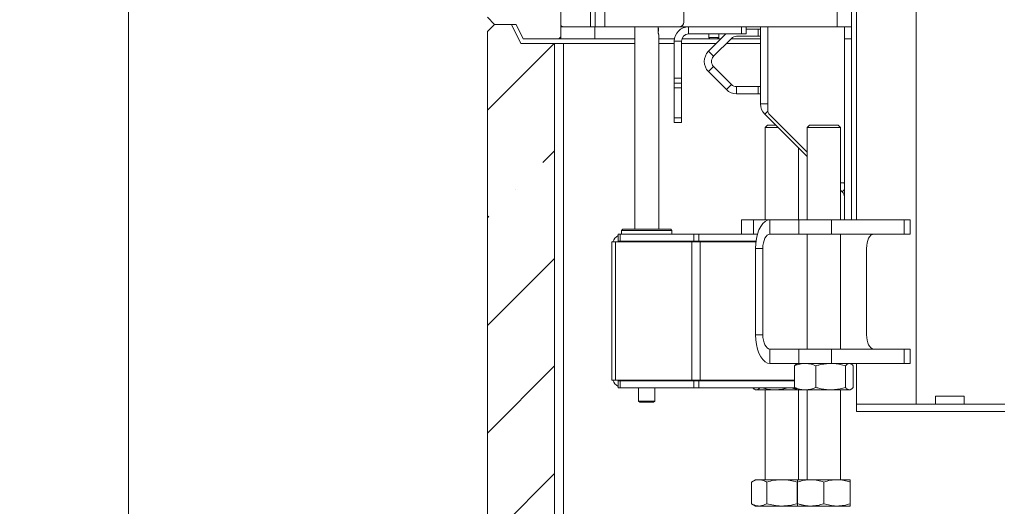
# Model space of a CAD drawing. Extents: x -3594 to 1056, y 1223 to 4804.
# Drawn here: x -1796 to -1385, y 2820 to 3023 of the extents above; entities that cross this region are included whole.
import ezdxf

# ---------------------------------------------------------------- set-up
doc = ezdxf.new("R2010")
doc.units = 0
doc.header["$LTSCALE"] = 5
doc.styles.add('STANDARD-BrunnerGroßer Text', font='arial.ttf')
doc.dimstyles.new('STANDARD-Brunner-IIGroßer Text', dxfattribs={"dimscale": 5, "dimtxt": 8, "dimasz": 5, "dimexe": 3.175, "dimexo": 0, "dimgap": 0.762, "dimtad": 1, "dimdec": 0, "dimrnd": 1e-08, "dimtxsty": 'STANDARD-BrunnerGroßer Text', "dimblk": 'Filled-1', "dimcen": 0.09, "dimdle": 10, "dimclrd": 7, "dimclre": 7, "dimclrt": 7, "dimadec": 1, "dimazin": 2, "dimtfac": 0.666667, "dimtdec": 0, "dimtmove": 0, "dimatfit": 3, "dimldrblk": 'Filled-1', "dimfxl": 1, "dimtolj": 1, "dimlwd": 15, "dimlwe": 15, "dimarcsym": 0})
pattern_1 = [(45, (-4249.7, 875.1), (-44.9013, 44.9013), []), (45, (-4204.8, 875.1), (-44.9013, 44.9013), [79.375, -15.875, 0, -15.875])]

# ---------------------------------------------------------------- blocks, each defined once
blk = doc.blocks.new('Filled-1')
at = {"color": 0}
for p, q in [((0, 0), (-1, 0.167)), ((-1, 0.167), (-1, -0.167)), ((-1, 0), (0, 0)), ((-1, -0.167), (0, 0))]:
    blk.add_line(p, q, dxfattribs=at)
at = {"color": 0, "flags": 128}
blk.add_lwpolyline([(-1, -0.167), (0, 0), (-1, 0.167), (-1, -0.167)], dxfattribs=at)
at = {"color": 0}
blk.add_solid([(-1, -0.167), (0, 0), (-1, 0.167), (-1, -0.167)], dxfattribs=at)
blk = doc.blocks.new('*D36')
at = {"color": 7, "linetype": 'Continuous', "lineweight": 15}
for p, q in [((-1322.65, 4365.32), (-1766.83, 4365.32)), ((-1750.96, 4340.32), (-1750.96, 2655.67)), ((-1601.15, 2630.67), (-1766.83, 2630.67))]:
    blk.add_line(p, q, dxfattribs=at)
at = {"layer": 'Defpoints', "color": 0, "linetype": 'Continuous'}
for p in [(-1322.65, 4365.32), (-1750.96, 2630.67), (-1601.15, 2630.67)]:
    blk.add_point(p, dxfattribs=at)
at = {"color": 7, "linetype": 'Continuous', "lineweight": 15, "xscale": 25, "yscale": 25, "zscale": 25}
for p, rotation in [((-1750.96, 4365.32), 90), ((-1750.96, 2630.67), 270)]:
    blk.add_blockref('Filled-1', p, dxfattribs=dict(at, rotation=rotation))
at = {"color": 7, "linetype": 'Continuous', "lineweight": 15, "insert": (-1795.64, 3477.91), "char_height": 40, "attachment_point": 2, "rotation": 90, "style": 'STANDARD-BrunnerGroßer Text'}
blk.add_mtext('\\A1;1735', dxfattribs=at)

msp = doc.modelspace()

# ---------------------------------------------------------------- hatches: boundary and pattern name
at = {"linetype": 'Continuous', "lineweight": 15}
h = msp.add_hatch(dxfattribs=at)
h.set_pattern_fill('ANSI35', scale=10, style=0)
h.set_pattern_definition(pattern_1)
edge = h.paths.add_edge_path(flags=0)
edge.add_line((-1587.43, 3543.23), (-1591.15, 3550.67))
edge.add_line((-1591.15, 3550.67), (-1598.15, 3550.67))
edge.add_line((-1598.15, 3550.67), (-1601.15, 3547.67))
edge.add_line((-1601.15, 3547.67), (-1601.15, 3023.67))
edge.add_line((-1601.15, 3023.67), (-1598.15, 3020.67))
edge.add_line((-1598.15, 3020.67), (-1589.15, 3020.67))
edge.add_line((-1589.15, 3020.67), (-1586.15, 3014.67))
edge.add_line((-1586.15, 3014.67), (-1570.47, 3014.67))
edge.add_line((-1570.47, 3014.67), (-1570.47, 3542.67))
edge.add_line((-1570.47, 3542.67), (-1586.53, 3542.67))
edge.add_arc((-1586.53, 3543.67), 1, 206.5651, 270, ccw=False)
h = msp.add_hatch(dxfattribs=at)
h.set_pattern_fill('ANSI35', scale=10, style=0)
h.set_pattern_definition(pattern_1)
edge = h.paths.add_edge_path(flags=0)
edge.add_arc((-1570.15, 2663.67), 3, 90, 180, ccw=False)
edge.add_line((-1570.15, 2666.67), (-1542.2, 2666.67))
edge.add_line((-1542.2, 2666.67), (-1542.2, 2698.27))
edge.add_spline(control_points=[(-1542.2, 2698.27), (-1542.2, 2699.17), (-1542.38, 2700.08), (-1542.7, 2700.92), (-1543.03, 2701.76), (-1543.49, 2702.55), (-1544.05, 2703.25), (-1544.86, 2704.27), (-1545.87, 2705.13), (-1546.95, 2705.84), (-1548.16, 2706.63), (-1549.5, 2707.23), (-1550.87, 2707.68)], knot_values=[0, 0, 0, 0, 0.002703, 0.002703, 0.002703, 0.005381, 0.005381, 0.005381, 0.009271, 0.009271, 0.009271, 0.013593, 0.013593, 0.013593, 0.013593], weights=[1, 1, 1, 1, 1, 1, 1, 1, 1, 1, 1, 1, 1], degree=3, periodic=0)
edge.add_spline(control_points=[(-1550.87, 2707.68), (-1553.99, 2708.69), (-1557.12, 2709.66), (-1560.24, 2710.64), (-1561.53, 2711.05), (-1562.82, 2711.46), (-1564.1, 2711.87)], knot_values=[0.004269, 0.004269, 0.004269, 0.004269, 0.014096, 0.014096, 0.014096, 0.018149, 0.018149, 0.018149, 0.018149], weights=[1, 1, 1, 1, 1, 1, 1], degree=3, periodic=0)
edge.add_spline(control_points=[(-1564.1, 2711.87), (-1565.1, 2712.19), (-1566.06, 2712.64), (-1566.95, 2713.19), (-1568.2, 2713.96), (-1569.34, 2714.97), (-1570.26, 2716.12), (-1571.18, 2717.27), (-1571.92, 2718.6), (-1572.41, 2719.99), (-1572.9, 2721.39), (-1573.15, 2722.89), (-1573.15, 2724.36)], knot_values=[0, 0, 0, 0, 0.003139, 0.003139, 0.003139, 0.007585, 0.007585, 0.007585, 0.012051, 0.012051, 0.012051, 0.016516, 0.016516, 0.016516, 0.016516], weights=[1, 1, 1, 1, 1, 1, 1, 1, 1, 1, 1, 1, 1], degree=3, periodic=0)
edge.add_line((-1573.15, 2724.36), (-1573.15, 3012.67))
edge.add_line((-1573.15, 3012.67), (-1587.15, 3012.67))
edge.add_line((-1587.15, 3012.67), (-1591.15, 3020.67))
edge.add_line((-1591.15, 3020.67), (-1598.15, 3020.67))
edge.add_line((-1598.15, 3020.67), (-1601.15, 3017.67))
edge.add_line((-1601.15, 3017.67), (-1601.15, 2630.67))
edge.add_line((-1601.15, 2630.67), (-1573.15, 2630.67))
edge.add_line((-1573.15, 2630.67), (-1573.15, 2663.67))

# ---------------------------------------------------------------- linework, layer by layer
at = {"color": 7, "linetype": 'Continuous', "lineweight": 15}
for p, q in [((-1455.15, 4033.67), (-1455.15, 3019.67)), ((-1449.15, 4033.67), (-1449.15, 3019.67)), ((-1447.15, 2939.17), (-1447.15, 3689.67)), ((-1422.15, 2862.17), (-1422.15, 3683.67)), ((-1558.15, 3019.67), (-1558.15, 3549.17)), ((-1556.15, 3019.67), (-1556.15, 3549.17)), ((-1552.15, 3019.67), (-1552.15, 3549.17)), ((-1519.15, 3547.17), (-1519.15, 3021.67)), ((-1570.47, 3542.67), (-1570.47, 3014.67)), ((-1601.15, 3023.67), (-1598.15, 3020.67)), ((-1598.15, 3020.67), (-1601.15, 3017.67)), ((-1589.15, 3020.67), (-1598.15, 3020.67)), ((-1598.15, 3020.67), (-1591.15, 3020.67)), ((-1587.15, 3012.67), (-1591.15, 3020.67)), ((-1589.15, 3020.67), (-1586.15, 3014.67)), ((-1601.15, 2630.67), (-1601.15, 3017.67)), ((-1569.55, 3019.67), (-1570.47, 3019.67)), ((-1569.55, 3019.67), (-1569.15, 3019.67)), ((-1558.15, 3019.67), (-1569.15, 3019.67)), ((-1556.15, 3019.67), (-1558.15, 3019.67)), ((-1556.37, 3019.67), (-1556.31, 3014.67)), ((-1552.15, 3019.67), (-1556.15, 3019.67)), ((-1521.15, 3019.67), (-1552.15, 3019.67)), ((-1539.65, 3019.67), (-1539.65, 2935.17)), ((-1529.9, 3019.67), (-1529.9, 3019.49)), ((-1529.9, 3017.97), (-1529.9, 3019.67)), ((-1529.65, 2935.17), (-1529.65, 3016.44)), ((-1455.15, 3019.67), (-1521.15, 3019.67)), ((-1517.15, 3016.67), (-1517.15, 3019.67)), ((-1517.15, 3016.67), (-1495.15, 3016.67)), ((-1501.65, 3016.67), (-1508.86, 3009.47)), ((-1508.75, 3016.67), (-1508.75, 3015.17)), ((-1504.55, 3015.17), (-1504.55, 3016.67)), ((-1495.15, 3016.67), (-1495.15, 3019.67)), ((-1493.15, 3016.67), (-1495.15, 3016.67)), ((-1493.15, 3019.67), (-1493.15, 3016.67)), ((-1488.15, 3018.72), (-1493.15, 3018.72)), ((-1488.15, 3015.72), (-1488.15, 3018.72)), ((-1488.15, 3018.72), (-1487.15, 3018.72)), ((-1487.15, 2987.46), (-1487.15, 3019.67)), ((-1484.15, 3019.67), (-1484.15, 2985.02)), ((-1449.15, 3019.67), (-1455.15, 3019.67)), ((-1452.15, 3014.67), (-1452.15, 3019.67)), ((-1449.15, 3019.67), (-1449.15, 3014.67)), ((-1573.15, 3012.67), (-1587.15, 3012.67)), ((-1586.15, 3014.67), (-1570.47, 3014.67)), ((-1573.15, 3012.67), (-1573.15, 2724.36)), ((-1573.15, 3012.67), (-1569.34, 3012.67)), ((-1570.47, 3014.67), (-1556.31, 3014.67)), ((-1569.34, 3012.67), (-1569.34, 2725.71)), ((-1569.34, 3012.67), (-1548.53, 3012.67)), ((-1556.31, 3014.67), (-1553.74, 3014.67)), ((-1553.74, 3014.67), (-1550.81, 3014.67)), ((-1550.81, 3014.67), (-1544.08, 3014.67)), ((-1548.53, 3012.67), (-1539.5, 3012.67)), ((-1544.08, 3014.67), (-1539.65, 3014.67)), ((-1529.65, 3014.67), (-1523.07, 3014.67)), ((-1529.65, 3012.67), (-1523.15, 3012.67)), ((-1520.15, 3013.67), (-1523.15, 3013.67)), ((-1523.15, 2998.17), (-1523.15, 3013.67)), ((-1520.15, 2998.17), (-1520.15, 3013.67)), ((-1520.15, 3012.67), (-1505.65, 3012.67)), ((-1519.98, 3014.67), (-1508.25, 3014.67)), ((-1508.75, 3015.17), (-1508.25, 3014.67)), ((-1504.55, 3015.17), (-1508.75, 3015.17)), ((-1505.05, 3014.67), (-1508.25, 3014.67)), ((-1499.24, 3014.85), (-1506.74, 3007.35)), ((-1505.05, 3014.67), (-1504.55, 3015.17)), ((-1505.05, 3014.67), (-1503.65, 3014.67)), ((-1501.41, 3012.67), (-1487.15, 3012.67)), ((-1499.41, 3014.67), (-1487.15, 3014.67)), ((-1488.15, 3015.72), (-1497.12, 3015.72)), ((-1487.15, 3015.72), (-1488.15, 3015.72)), ((-1449.15, 3014.67), (-1452.15, 3014.67)), ((-1452.15, 3014.67), (-1452.15, 2939.17)), ((-1449.15, 3014.67), (-1449.15, 2939.17)), ((-1508.86, 3009.47), (-1506.74, 3007.35)), ((-1506.74, 3003.1), (-1508.86, 3000.98)), ((-1508.86, 3000.98), (-1501.36, 2993.48)), ((-1506.74, 3003.1), (-1499.24, 2995.6)), ((-1523.15, 2998.17), (-1520.15, 2998.17)), ((-1523.15, 2996.17), (-1523.15, 2998.17)), ((-1520.15, 2996.17), (-1523.15, 2996.17)), ((-1523.15, 2996.17), (-1523.15, 2994.17)), ((-1520.15, 2998.17), (-1520.15, 2996.17)), ((-1520.15, 2994.17), (-1520.15, 2996.17)), ((-1520.15, 2994.17), (-1523.15, 2994.17)), ((-1523.15, 2994.17), (-1523.15, 2981.67)), ((-1520.15, 2981.67), (-1520.15, 2994.17)), ((-1501.36, 2993.48), (-1499.24, 2995.6)), ((-1497.12, 2994.72), (-1497.12, 2991.72)), ((-1497.12, 2994.72), (-1488.15, 2994.72)), ((-1497.12, 2991.72), (-1488.15, 2991.72)), ((-1488.15, 2991.72), (-1488.15, 2994.72)), ((-1488.15, 2994.72), (-1487.15, 2994.72)), ((-1487.15, 2991.72), (-1488.15, 2991.72)), ((-1487.15, 2987.46), (-1484.15, 2987.46)), ((-1484.11, 2984.51), (-1485.39, 2983.22)), ((-1523.15, 2981.67), (-1520.15, 2981.67)), ((-1523.15, 2979.67), (-1523.15, 2981.67)), ((-1520.15, 2979.67), (-1523.15, 2979.67)), ((-1520.15, 2981.67), (-1520.15, 2979.67)), ((-1467.71, 2965.53), (-1485.39, 2983.22)), ((-1483.27, 2982.9), (-1467.71, 2967.34)), ((-1484.23, 2978.67), (-1485.23, 2977.67)), ((-1485.23, 2977.67), (-1485.23, 2939.17)), ((-1484.29, 2977.67), (-1485.23, 2977.67)), ((-1479.85, 2977.67), (-1484.29, 2977.67)), ((-1484.23, 2978.67), (-1483.42, 2978.67)), ((-1483.42, 2978.67), (-1480.85, 2978.67)), ((-1466.71, 2978.67), (-1467.71, 2977.67)), ((-1467.71, 2977.67), (-1467.71, 2939.17)), ((-1453.71, 2977.67), (-1467.71, 2977.67)), ((-1466.71, 2978.67), (-1454.71, 2978.67)), ((-1453.71, 2977.67), (-1454.71, 2978.67)), ((-1453.71, 2939.17), (-1453.71, 2977.67)), ((-1471.23, 2939.17), (-1471.23, 2969.05)), ((-1453.71, 2954.57), (-1452.15, 2954.57)), ((-1453.03, 2950.85), (-1453.71, 2951.53)), ((-1453.03, 2950.85), (-1452.15, 2951.73)), ((-1452.15, 2954.22), (-1452.51, 2954.57)), ((-1495.06, 2939.17), (-1495.06, 2933.17)), ((-1495.06, 2939.17), (-1490.06, 2939.17)), ((-1490.06, 2939.17), (-1490.06, 2933.17)), ((-1483.2, 2939.17), (-1490.06, 2939.17)), ((-1483.2, 2933.17), (-1483.2, 2939.17)), ((-1483.2, 2939.17), (-1471.2, 2939.17)), ((-1471.2, 2933.17), (-1471.2, 2939.17)), ((-1471.2, 2939.17), (-1457.54, 2939.17)), ((-1457.54, 2939.17), (-1457.54, 2933.17)), ((-1427.23, 2939.17), (-1457.54, 2939.17)), ((-1427.23, 2933.17), (-1427.23, 2939.17)), ((-1427.23, 2939.17), (-1424.73, 2939.17)), ((-1424.73, 2933.17), (-1424.73, 2939.17)), ((-1544.65, 2935.17), (-1545.15, 2934.67)), ((-1545.15, 2934.67), (-1545.15, 2933.17)), ((-1524.15, 2934.67), (-1545.15, 2934.67)), ((-1544.65, 2935.17), (-1524.65, 2935.17)), ((-1524.15, 2934.67), (-1524.65, 2935.17)), ((-1524.15, 2933.17), (-1524.15, 2934.67)), ((-1546.55, 2930.17), (-1546.55, 2933.17)), ((-1546.55, 2933.17), (-1545.67, 2933.17)), ((-1545.67, 2930.17), (-1546.55, 2930.17)), ((-1545.67, 2933.17), (-1545.67, 2930.17)), ((-1515.03, 2933.17), (-1545.67, 2933.17)), ((-1515.03, 2930.17), (-1545.67, 2930.17)), ((-1539.65, 2930.17), (-1539.65, 2929.97)), ((-1529.65, 2929.97), (-1529.65, 2930.17)), ((-1515.03, 2930.17), (-1515.03, 2933.17)), ((-1515.03, 2933.17), (-1512.91, 2933.17)), ((-1512.91, 2930.17), (-1515.03, 2930.17)), ((-1512.91, 2933.17), (-1512.91, 2930.17)), ((-1488.39, 2933.17), (-1512.91, 2933.17)), ((-1489.01, 2930.17), (-1512.91, 2930.17)), ((-1483.2, 2933.17), (-1471.2, 2933.17)), ((-1457.54, 2933.17), (-1471.2, 2933.17)), ((-1467.71, 2933.17), (-1467.71, 2885.17)), ((-1427.23, 2933.17), (-1457.54, 2933.17)), ((-1453.71, 2885.17), (-1453.71, 2933.17)), ((-1424.73, 2933.17), (-1427.23, 2933.17)), ((-1549.15, 2929.97), (-1549.15, 2928.17)), ((-1549.15, 2929.97), (-1547.69, 2929.97)), ((-1549.15, 2928.17), (-1549.15, 2873.97)), ((-1547.69, 2929.97), (-1547.69, 2872.17)), ((-1547.69, 2929.97), (-1515.86, 2929.97)), ((-1515.86, 2929.97), (-1512.32, 2929.97)), ((-1515.86, 2929.97), (-1515.86, 2872.17)), ((-1512.32, 2929.97), (-1489.03, 2929.97)), ((-1512.32, 2929.97), (-1512.32, 2872.17)), ((-1486.2, 2927.17), (-1489.2, 2927.17)), ((-1489.2, 2891.17), (-1489.2, 2927.17)), ((-1486.2, 2891.17), (-1486.2, 2927.17)), ((-1442.9, 2919.17), (-1442.9, 2927.17)), ((-1442.85, 2919.27), (-1442.9, 2919.27)), ((-1442.9, 2919.17), (-1442.85, 2919.17)), ((-1442.85, 2899.07), (-1442.85, 2919.27)), ((-1442.85, 2899.17), (-1442.9, 2899.17)), ((-1442.9, 2891.17), (-1442.9, 2899.17)), ((-1442.9, 2899.07), (-1442.85, 2899.07)), ((-1486.2, 2891.17), (-1489.2, 2891.17)), ((-1483.2, 2885.17), (-1483.2, 2879.17)), ((-1471.2, 2885.17), (-1483.2, 2885.17)), ((-1471.2, 2879.17), (-1471.2, 2885.17)), ((-1471.2, 2885.17), (-1457.54, 2885.17)), ((-1457.54, 2885.17), (-1457.54, 2879.17)), ((-1427.23, 2885.17), (-1457.54, 2885.17)), ((-1427.23, 2879.17), (-1427.23, 2885.17)), ((-1427.23, 2885.17), (-1424.73, 2885.17)), ((-1424.73, 2879.17), (-1424.73, 2885.17)), ((-1471.2, 2879.17), (-1483.2, 2879.17)), ((-1472.98, 2878.19), (-1472.98, 2869.16)), ((-1471.71, 2879.17), (-1472.11, 2878.94)), ((-1457.54, 2879.17), (-1471.2, 2879.17)), ((-1464, 2878.19), (-1464, 2869.16)), ((-1427.23, 2879.17), (-1457.54, 2879.17)), ((-1451.73, 2878.19), (-1451.73, 2869.16)), ((-1449.31, 2878.94), (-1449.71, 2879.17)), ((-1448.44, 2878.19), (-1448.44, 2869.16)), ((-1447.15, 2862.17), (-1447.15, 2879.17)), ((-1424.73, 2879.17), (-1427.23, 2879.17)), ((-1549.15, 2872.17), (-1549.15, 2873.97)), ((-1549.15, 2872.17), (-1547.69, 2872.17)), ((-1547.69, 2872.17), (-1515.86, 2872.17)), ((-1546.55, 2871.97), (-1546.55, 2868.97)), ((-1545.67, 2871.97), (-1546.55, 2871.97)), ((-1546.55, 2868.97), (-1545.67, 2868.97)), ((-1545.67, 2868.97), (-1545.67, 2871.97)), ((-1515.03, 2871.97), (-1545.67, 2871.97)), ((-1515.03, 2868.97), (-1545.67, 2868.97)), ((-1539.65, 2872.17), (-1539.65, 2871.97)), ((-1538.05, 2868.97), (-1538.05, 2863.47)), ((-1531.25, 2863.47), (-1531.25, 2868.97)), ((-1529.65, 2871.97), (-1529.65, 2872.17)), ((-1515.86, 2872.17), (-1512.32, 2872.17)), ((-1515.03, 2871.97), (-1515.03, 2868.97)), ((-1512.91, 2871.97), (-1515.03, 2871.97)), ((-1515.03, 2868.97), (-1512.91, 2868.97)), ((-1512.91, 2868.97), (-1512.91, 2871.97)), ((-1472.98, 2871.97), (-1512.91, 2871.97)), ((-1472.77, 2868.97), (-1512.91, 2868.97)), ((-1512.32, 2872.17), (-1472.98, 2872.17)), ((-1490.5, 2872.17), (-1490.5, 2871.97)), ((-1487.21, 2872.17), (-1487.21, 2871.97)), ((-1474.94, 2872.17), (-1474.94, 2871.97)), ((-1472.01, 2868.35), (-1474.28, 2868.97)), ((-1489.62, 2868.4), (-1489.23, 2868.17)), ((-1488.85, 2868.17), (-1489.23, 2868.17)), ((-1481.07, 2868.17), (-1488.85, 2868.17)), ((-1485.23, 2868.17), (-1485.23, 2830.67)), ((-1471.71, 2868.17), (-1481.07, 2868.17)), ((-1472.11, 2868.4), (-1471.71, 2868.17)), ((-1468.49, 2868.17), (-1471.71, 2868.17)), ((-1471.23, 2830.67), (-1471.23, 2868.17)), ((-1457.86, 2868.17), (-1468.49, 2868.17)), ((-1467.71, 2868.17), (-1467.71, 2830.67)), ((-1450.08, 2868.17), (-1457.86, 2868.17)), ((-1453.71, 2830.67), (-1453.71, 2868.17)), ((-1449.71, 2868.17), (-1450.08, 2868.17)), ((-1449.71, 2868.17), (-1449.31, 2868.4)), ((-1402.15, 2865.47), (-1414.15, 2865.47)), ((-1414.15, 2865.47), (-1414.15, 2862.17)), ((-1402.15, 2862.17), (-1402.15, 2865.47)), ((-1538.05, 2863.47), (-1537.55, 2862.97)), ((-1538.05, 2863.47), (-1531.25, 2863.47)), ((-1531.75, 2862.97), (-1537.55, 2862.97)), ((-1531.75, 2862.97), (-1531.25, 2863.47)), ((-1447.15, 2862.17), (-1447.15, 2859.17)), ((-1446.75, 2862.17), (-1447.15, 2862.17)), ((-1430.02, 2862.17), (-1446.75, 2862.17)), ((-1427.42, 2862.17), (-1430.02, 2862.17)), ((-1390.65, 2862.17), (-1427.42, 2862.17)), ((-1385.65, 2862.17), (-1390.65, 2862.17)), ((-1385.15, 2862.17), (-1385.65, 2862.17)), ((-1447.15, 2859.17), (-1446.75, 2859.17)), ((-1430.02, 2859.17), (-1446.75, 2859.17)), ((-1430.02, 2859.17), (-1427.42, 2859.17)), ((-1390.65, 2859.17), (-1427.42, 2859.17)), ((-1390.65, 2859.17), (-1385.65, 2859.17)), ((-1385.65, 2859.17), (-1385.15, 2859.17)), ((-1489.23, 2830.67), (-1490.93, 2829.69)), ((-1490.93, 2829.69), (-1490.93, 2820.66)), ((-1487.75, 2830.67), (-1489.23, 2830.67)), ((-1478.23, 2830.67), (-1487.75, 2830.67)), ((-1484.58, 2829.69), (-1484.58, 2820.66)), ((-1471.66, 2830.67), (-1478.23, 2830.67)), ((-1471.88, 2829.69), (-1471.71, 2829.78)), ((-1471.88, 2829.69), (-1471.88, 2820.66)), ((-1466.21, 2830.67), (-1471.71, 2830.67)), ((-1471.71, 2829.69), (-1471.71, 2820.66)), ((-1455.21, 2830.67), (-1466.21, 2830.67)), ((-1460.71, 2829.69), (-1460.71, 2820.66)), ((-1449.71, 2830.67), (-1455.21, 2830.67)), ((-1449.71, 2829.69), (-1449.71, 2820.66)), ((-1490.93, 2820.66), (-1489.23, 2819.67)), ((-1487.75, 2819.67), (-1489.23, 2819.67)), ((-1478.23, 2819.67), (-1487.75, 2819.67)), ((-1471.66, 2819.67), (-1478.23, 2819.67)), ((-1471.71, 2820.57), (-1471.88, 2820.66)), ((-1466.21, 2819.67), (-1471.71, 2819.67)), ((-1455.21, 2819.67), (-1466.21, 2819.67)), ((-1449.71, 2819.67), (-1455.21, 2819.67))]:
    msp.add_line(p, q, dxfattribs=at)
at = {"color": 7, "linetype": 'Continuous', "lineweight": 0}
msp.add_line((-1601.15, 2630.67), (-1601.15, 3017.67), dxfattribs=at)
at = {"color": 8, "linetype": 'Continuous', "lineweight": 15}
msp.add_line((-1569.55, 3019.72), (-1569.55, 3019.67), dxfattribs=at)
at = {"color": 7, "linetype": 'Continuous', "lineweight": 15, "flags": 128}
for points in [[(-1489.2, 2927.17), (-1489.11, 2929.26), (-1488.84, 2931.28), (-1488.39, 2933.17), (-1487.79, 2934.89), (-1487.05, 2936.37), (-1486.2, 2937.57), (-1485.25, 2938.45), (-1484.24, 2938.99), (-1483.2, 2939.17)], [(-1486.2, 2927.17), (-1486.14, 2928.35), (-1485.97, 2929.47), (-1485.69, 2930.51), (-1485.32, 2931.42), (-1484.86, 2932.16), (-1484.35, 2932.72), (-1483.78, 2933.06), (-1483.2, 2933.17)], [(-1439.9, 2933.17), (-1440.48, 2933.06), (-1441.05, 2932.72), (-1441.56, 2932.16), (-1442.02, 2931.42), (-1442.39, 2930.51), (-1442.67, 2929.47), (-1442.84, 2928.35), (-1442.9, 2927.17)], [(-1483.2, 2879.17), (-1484.24, 2879.36), (-1485.25, 2879.9), (-1486.2, 2880.78), (-1487.05, 2881.98), (-1487.79, 2883.46), (-1488.39, 2885.17), (-1488.84, 2887.07), (-1489.11, 2889.09), (-1489.2, 2891.17)], [(-1483.2, 2885.17), (-1483.78, 2885.29), (-1484.35, 2885.63), (-1484.86, 2886.19), (-1485.32, 2886.93), (-1485.69, 2887.84), (-1485.97, 2888.88), (-1486.14, 2890), (-1486.2, 2891.17)], [(-1442.9, 2891.17), (-1442.84, 2890), (-1442.67, 2888.88), (-1442.39, 2887.84), (-1442.02, 2886.93), (-1441.56, 2886.19), (-1441.05, 2885.63), (-1440.48, 2885.29), (-1439.9, 2885.17)]]:
    msp.add_lwpolyline(points, dxfattribs=at)
at = {"color": 7, "linetype": 'Continuous', "lineweight": 15}
for centre, radius, start, end in [((-1521.15, 3021.67), 2, 270, 0), ((-1569.15, 3021.67), 2, 228.7694, 270), ((-1532.43, 3018.47), 2.72, 340.2737, 21.8768), ((-1517.15, 3013.67), 6, 90, 180), ((-1517.15, 3013.67), 3, 90, 180), ((-1497.12, 3012.72), 3, 90, 135), ((-1504.62, 3005.22), 6, 135, 225), ((-1504.62, 3005.22), 3, 135, 225), ((-1497.12, 2997.72), 6, 225, 270), ((-1497.12, 2997.72), 3, 225, 270), ((-1481.15, 2987.46), 6, 180, 225), ((-1481.15, 2985.02), 3, 180, 225), ((-1455.15, 2948.73), 3, 0, 45), ((-1544.15, 2928.17), 5, 118.6854, 158.8998), ((-1544.15, 2928.17), 2, 90, 115.8419), ((-1544.15, 2873.97), 5, 201.1002, 241.3146), ((-1544.15, 2873.97), 2, 244.1581, 270), ((-1488.23, 2815.67), 4, 90, 103.609), ((-1470.71, 2815.67), 4, 90, 103.609), ((-1450.71, 2815.67), 4, 76.391, 90)]:
    msp.add_arc(centre, radius, start, end, dxfattribs=at)
for points, knots in [([(-1529.66, 3016.44), (-1529.65, 3016.44), (-1529.65, 3016.41), (-1529.69, 3016.54), (-1529.76, 3016.81), (-1529.85, 3017.23), (-1529.89, 3017.64), (-1529.9, 3017.9), (-1529.9, 3017.97)], [0, 0, 0, 0, 0.059439, 0.263869, 0.470851, 0.68632, 0.904017, 1, 1, 1, 1]), ([(-1472.98, 2878.19), (-1472.61, 2878.33), (-1471.89, 2878.61), (-1470.77, 2878.92), (-1469.64, 2879.13), (-1468.87, 2879.16), (-1468.49, 2879.17)], [0, 0, 0, 0, 0.247269, 0.495363, 0.746874, 1, 1, 1, 1]), ([(-1472.1, 2878.92), (-1472.14, 2878.91), (-1472.44, 2878.8), (-1472.73, 2878.48), (-1472.98, 2878.19)], [0, 0, 0, 0, 0.131939, 1, 1, 1, 1]), ([(-1468.49, 2879.17), (-1468.38, 2879.17), (-1467.92, 2879.17), (-1467.12, 2879.1), (-1466.07, 2878.89), (-1465.03, 2878.59), (-1464.34, 2878.33), (-1464, 2878.19)], [0, 0, 0, 0, 0.070062, 0.299817, 0.530834, 0.765027, 1, 1, 1, 1]), ([(-1464, 2878.19), (-1463.49, 2878.33), (-1462.24, 2878.69), (-1460.19, 2879.08), (-1458.64, 2879.14), (-1457.86, 2879.17)], [0, 0, 0, 0, 0.252256, 0.623848, 1, 1, 1, 1]), ([(-1457.86, 2879.17), (-1457.31, 2879.16), (-1456, 2879.12), (-1453.94, 2878.8), (-1452.47, 2878.4), (-1451.73, 2878.19)], [0, 0, 0, 0, 0.264443, 0.630356, 1, 1, 1, 1]), ([(-1451.73, 2878.19), (-1451.46, 2878.47), (-1450.92, 2879.02), (-1450.36, 2879.12), (-1450.08, 2879.17)], [0, 0, 0, 0, 0.495458, 1, 1, 1, 1]), ([(-1450.08, 2879.17), (-1450.04, 2879.17), (-1449.75, 2879.16), (-1449.19, 2878.95), (-1448.69, 2878.45), (-1448.44, 2878.19)], [0, 0, 0, 0, 0.070096, 0.530788, 1, 1, 1, 1]), ([(-1488.85, 2868.17), (-1488.89, 2868.18), (-1489.06, 2868.18), (-1489.35, 2868.25), (-1489.74, 2868.46), (-1490.06, 2868.7), (-1490.25, 2868.91), (-1490.32, 2868.97)], [0, 0, 0, 0, 0.078861, 0.337473, 0.597505, 0.861111, 1, 1, 1, 1]), ([(-1487.42, 2868.97), (-1487.61, 2868.77), (-1488.08, 2868.3), (-1488.57, 2868.22), (-1488.85, 2868.17)], [0, 0, 0, 0, 0.422168, 1, 1, 1, 1]), ([(-1481.07, 2868.17), (-1481.22, 2868.18), (-1482.32, 2868.19), (-1484.14, 2868.36), (-1485.76, 2868.79), (-1486.45, 2868.97)], [0, 0, 0, 0, 0.080109, 0.606609, 1, 1, 1, 1]), ([(-1475.71, 2868.97), (-1476.45, 2868.77), (-1478.21, 2868.3), (-1480.02, 2868.22), (-1481.07, 2868.17)], [0, 0, 0, 0, 0.4221678, 1, 1, 1, 1]), ([(-1468.49, 2868.17), (-1468.59, 2868.18), (-1469.05, 2868.18), (-1469.85, 2868.25), (-1470.9, 2868.46), (-1471.94, 2868.76), (-1472.63, 2869.02), (-1472.98, 2869.16)], [0, 0, 0, 0, 0.070062, 0.299817, 0.530834, 0.765027, 1, 1, 1, 1]), ([(-1472.98, 2869.16), (-1472.71, 2868.85), (-1472.42, 2868.52), (-1472.12, 2868.43), (-1472.1, 2868.42)], [0, 0, 0, 0, 0.916236, 1, 1, 1, 1]), ([(-1464, 2869.16), (-1464.36, 2869.02), (-1465.08, 2868.74), (-1466.2, 2868.43), (-1467.33, 2868.22), (-1468.1, 2868.19), (-1468.49, 2868.17)], [0, 0, 0, 0, 0.247269, 0.495363, 0.746874, 1, 1, 1, 1]), ([(-1457.86, 2868.17), (-1458.25, 2868.18), (-1459.02, 2868.2), (-1460.17, 2868.31), (-1461.33, 2868.49), (-1462.35, 2868.71), (-1463.24, 2868.94), (-1463.74, 2869.08), (-1464, 2869.16)], [0, 0, 0, 0, 0.1853329, 0.3713691, 0.5593197, 0.7478025, 0.8738519, 1, 1, 1, 1]), ([(-1451.73, 2869.16), (-1452.46, 2868.96), (-1453.94, 2868.55), (-1456, 2868.23), (-1457.31, 2868.19), (-1457.86, 2868.17)], [0, 0, 0, 0, 0.366205, 0.735556, 1, 1, 1, 1]), ([(-1450.08, 2868.17), (-1450.12, 2868.18), (-1450.29, 2868.18), (-1450.58, 2868.25), (-1450.97, 2868.46), (-1451.35, 2868.76), (-1451.6, 2869.02), (-1451.73, 2869.16)], [0, 0, 0, 0, 0.070062, 0.299817, 0.530834, 0.765027, 1, 1, 1, 1]), ([(-1448.44, 2869.16), (-1448.71, 2868.88), (-1449.24, 2868.33), (-1449.8, 2868.23), (-1450.08, 2868.17)], [0, 0, 0, 0, 0.495458, 1, 1, 1, 1]), ([(-1490.93, 2829.69), (-1490.16, 2830.08), (-1489.11, 2830.61), (-1488.04, 2830.66), (-1487.75, 2830.67)], [0, 0, 0, 0, 0.735329, 1, 1, 1, 1]), ([(-1487.75, 2830.67), (-1486.95, 2830.56), (-1485.87, 2830.41), (-1484.84, 2829.84), (-1484.58, 2829.69)], [0, 0, 0, 0, 0.747436, 1, 1, 1, 1]), ([(-1484.58, 2829.69), (-1483.55, 2829.97), (-1481.47, 2830.52), (-1479.31, 2830.62), (-1478.23, 2830.67)], [0, 0, 0, 0, 0.495458, 1, 1, 1, 1]), ([(-1478.23, 2830.67), (-1478.08, 2830.67), (-1476.94, 2830.66), (-1474.79, 2830.45), (-1472.85, 2829.95), (-1471.88, 2829.69)], [0, 0, 0, 0, 0.070096, 0.530788, 1, 1, 1, 1]), ([(-1471.71, 2829.69), (-1470.81, 2829.97), (-1469.01, 2830.52), (-1467.15, 2830.62), (-1466.21, 2830.67)], [0, 0, 0, 0, 0.495458, 1, 1, 1, 1]), ([(-1471.71, 2830.67), (-1471.71, 2830.66), (-1471.71, 2830.62), (-1471.71, 2830.3), (-1471.71, 2829.9), (-1471.71, 2829.69)], [0, 0, 0, 0, 0.264443, 0.630356, 1, 1, 1, 1]), ([(-1466.21, 2830.67), (-1466.08, 2830.67), (-1465.09, 2830.66), (-1463.23, 2830.45), (-1461.55, 2829.95), (-1460.71, 2829.69)], [0, 0, 0, 0, 0.070096, 0.530788, 1, 1, 1, 1]), ([(-1460.71, 2829.69), (-1459.81, 2829.97), (-1458.01, 2830.52), (-1456.15, 2830.62), (-1455.21, 2830.67)], [0, 0, 0, 0, 0.495458, 1, 1, 1, 1]), ([(-1455.21, 2830.67), (-1455.08, 2830.67), (-1454.09, 2830.66), (-1452.23, 2830.45), (-1450.55, 2829.95), (-1449.71, 2829.69)], [0, 0, 0, 0, 0.070096, 0.530788, 1, 1, 1, 1]), ([(-1449.71, 2829.69), (-1449.71, 2830.08), (-1449.71, 2830.61), (-1449.71, 2830.66), (-1449.71, 2830.67)], [0, 0, 0, 0, 0.7353287, 1, 1, 1, 1]), ([(-1487.75, 2819.67), (-1488.04, 2819.69), (-1489.11, 2819.74), (-1490.16, 2820.27), (-1490.93, 2820.66)], [0, 0, 0, 0, 0.264671, 1, 1, 1, 1]), ([(-1484.58, 2820.66), (-1484.84, 2820.51), (-1485.87, 2819.94), (-1486.95, 2819.79), (-1487.75, 2819.67)], [0, 0, 0, 0, 0.252564, 1, 1, 1, 1]), ([(-1478.23, 2819.67), (-1478.38, 2819.68), (-1479.52, 2819.68), (-1481.67, 2819.9), (-1483.6, 2820.4), (-1484.58, 2820.66)], [0, 0, 0, 0, 0.070096, 0.530788, 1, 1, 1, 1]), ([(-1471.88, 2820.66), (-1472.91, 2820.38), (-1474.99, 2819.83), (-1477.14, 2819.73), (-1478.23, 2819.67)], [0, 0, 0, 0, 0.495458, 1, 1, 1, 1]), ([(-1466.21, 2819.67), (-1466.34, 2819.68), (-1466.9, 2819.68), (-1467.88, 2819.75), (-1469.17, 2819.96), (-1470.44, 2820.26), (-1471.29, 2820.52), (-1471.71, 2820.66)], [0, 0, 0, 0, 0.0700618, 0.2998174, 0.5308345, 0.7650272, 1, 1, 1, 1]), ([(-1471.71, 2820.66), (-1471.71, 2820.46), (-1471.71, 2820.05), (-1471.71, 2819.73), (-1471.71, 2819.69), (-1471.71, 2819.67)], [0, 0, 0, 0, 0.366205, 0.735556, 1, 1, 1, 1]), ([(-1460.71, 2820.66), (-1461.6, 2820.38), (-1463.4, 2819.83), (-1465.27, 2819.73), (-1466.21, 2819.67)], [0, 0, 0, 0, 0.495458, 1, 1, 1, 1]), ([(-1455.21, 2819.67), (-1455.34, 2819.68), (-1456.33, 2819.68), (-1458.19, 2819.9), (-1459.86, 2820.4), (-1460.71, 2820.66)], [0, 0, 0, 0, 0.070096, 0.530788, 1, 1, 1, 1]), ([(-1449.71, 2820.66), (-1450.6, 2820.38), (-1452.4, 2819.83), (-1454.27, 2819.73), (-1455.21, 2819.67)], [0, 0, 0, 0, 0.495458, 1, 1, 1, 1]), ([(-1449.71, 2819.67), (-1449.71, 2819.69), (-1449.71, 2819.74), (-1449.71, 2820.27), (-1449.71, 2820.66)], [0, 0, 0, 0, 0.264671, 1, 1, 1, 1])]:
    msp.add_open_spline(points, degree=3, knots=knots, dxfattribs=at)

# ---------------------------------------------------------------- dimensions: what is measured, and where the dimension line sits
dim = msp.add_linear_dim(base=(-1750.96, 2630.67), p1=(-1322.65, 4365.32), p2=(-1601.15, 2630.67), angle=90, dimstyle='STANDARD-Brunner-IIGroßer Text', dxfattribs=at)
dim.commit()
dim.dimension.update_dxf_attribs({"geometry": '*D36', "text_midpoint": (-1750.96, 3477.91), "dimtype": 160})

doc.saveas('drawing.dxf')
